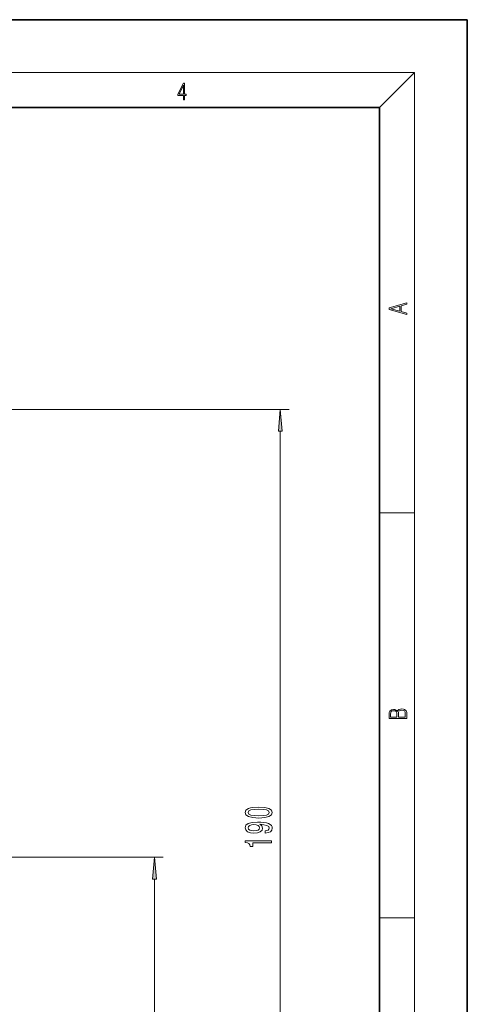
# Model space of a CAD drawing. Extents: x 0 to 210, y 0 to 297.
# Drawn here: x 159 to 210, y 185 to 297 of the extents above; entities that cross this region are included whole.
import ezdxf

# ---------------------------------------------------------------- set-up
doc = ezdxf.new("R2010")
doc.units = 0

msp = doc.modelspace()

# ---------------------------------------------------------------- linework, layer by layer
at = {"color": 7, "lineweight": 35}
for p, q in [((210, 297), (0, 297)), ((210, 0), (210, 297)), ((200, 287), (20, 287)), ((200, 10), (200, 287))]:
    msp.add_line(p, q, dxfattribs=at)
at = {"color": 7, "lineweight": 13}
for p, q in [((16, 291), (204, 291)), ((200, 287), (204, 291)), ((204, 6), (204, 291)), ((123.35, 252.6), (189.69, 252.6)), ((188.69, 159.84), (188.69, 250.11)), ((200, 240.83), (204, 240.83)), ((141.28, 201.6), (175.36, 201.6)), ((174.36, 159.84), (174.36, 199.11)), ((200, 194.67), (204, 194.67))]:
    msp.add_line(p, q, dxfattribs=at)
for points in [[(177.65, 287.87), (177.79, 287.87), (177.79, 288.36), (177.98, 288.36), (177.98, 288.5), (177.79, 288.5), (177.79, 289.76), (177.64, 289.76), (177.03, 288.5), (177.03, 288.36), (177.65, 288.36)], [(177.65, 288.5), (177.15, 288.5), (177.65, 289.53)], [(203.09, 263.42), (203.09, 263.57), (202.48, 263.74), (202.48, 264.41), (203.09, 264.58), (203.09, 264.73), (201.09, 264.16), (201.09, 263.99)], [(202.32, 263.78), (201.29, 264.07), (202.32, 264.37)], [(188.91, 250.11), (188.69, 252.6), (188.48, 250.11)], [(203.09, 217.41), (203.09, 217.82), (203.09, 218.09), (203.05, 218.26), (202.97, 218.35), (202.86, 218.43), (202.72, 218.47), (202.55, 218.49), (202.37, 218.47), (202.21, 218.41), (202.1, 218.32), (202.04, 218.2), (201.97, 218.29), (201.87, 218.36), (201.75, 218.41), (201.6, 218.42), (201.35, 218.37), (201.17, 218.24), (201.11, 218.09), (201.09, 217.9), (201.09, 217.41)], [(201.26, 217.88), (201.27, 218.06), (201.33, 218.18), (201.44, 218.26), (201.62, 218.28), (201.8, 218.25), (201.91, 218.18), (201.96, 218.05), (201.97, 217.87), (201.97, 217.55), (201.26, 217.55)], [(202.93, 217.55), (202.14, 217.55), (202.14, 217.96), (202.17, 218.13), (202.24, 218.25), (202.37, 218.32), (202.54, 218.35), (202.73, 218.32), (202.85, 218.25), (202.91, 218.13), (202.93, 217.95)], [(186.23, 206.06), (186.91, 206.1), (187.39, 206.22), (187.69, 206.42), (187.78, 206.69), (187.69, 206.95), (187.39, 207.15), (186.91, 207.27), (186.23, 207.31), (185.55, 207.27), (185.29, 207.22), (185.07, 207.15), (184.77, 206.95), (184.67, 206.69), (184.77, 206.42), (185.07, 206.22), (185.55, 206.1)], [(186.23, 206.31), (185.71, 206.33), (185.33, 206.4), (185.11, 206.51), (185.03, 206.69), (185.11, 206.86), (185.33, 206.98), (185.71, 207.04), (186.23, 207.06), (186.76, 207.04), (187.13, 206.98), (187.35, 206.86), (187.43, 206.69), (187.35, 206.51), (187.13, 206.4), (186.76, 206.33)], [(186.95, 204.35), (187.29, 204.39), (187.56, 204.5), (187.72, 204.68), (187.78, 204.91), (187.75, 205.07), (187.67, 205.2), (187.54, 205.32), (187.35, 205.42), (187.11, 205.5), (186.82, 205.55), (186.48, 205.59), (186.09, 205.6), (185.48, 205.56), (185.04, 205.43), (184.77, 205.23), (184.67, 204.95), (184.75, 204.7), (184.96, 204.5), (185.28, 204.38), (185.68, 204.34), (186.09, 204.38), (186.41, 204.5), (186.61, 204.68), (186.67, 204.91), (186.59, 205.16), (186.34, 205.34), (186.82, 205.3), (187.16, 205.22), (187.37, 205.09), (187.43, 204.92), (187.4, 204.78), (187.3, 204.68), (187.15, 204.62), (186.95, 204.59)], [(185.68, 204.59), (185.41, 204.62), (185.2, 204.69), (185.06, 204.8), (185.01, 204.95), (185.06, 205.1), (185.2, 205.22), (185.4, 205.29), (185.67, 205.32), (185.94, 205.29), (186.15, 205.22), (186.27, 205.1), (186.31, 204.94), (186.27, 204.8), (186.15, 204.69), (185.95, 204.62)], [(187.69, 203.22), (187.69, 203.45), (184.67, 203.45), (184.67, 203.28), (184.94, 203.23), (185.11, 203.14), (185.22, 202.99), (185.25, 202.8), (185.56, 202.8), (185.56, 203.22)], [(174.58, 199.11), (174.36, 201.6), (174.14, 199.11)]]:
    msp.add_lwpolyline(points, close=True, dxfattribs=at)
for points in [[(188.91, 250.11), (188.69, 252.6), (188.91, 250.11), (188.48, 250.11)], [(174.58, 199.11), (174.36, 201.6), (174.58, 199.11), (174.14, 199.11)]]:
    msp.add_solid(points, dxfattribs=at)

doc.saveas('drawing.dxf')
